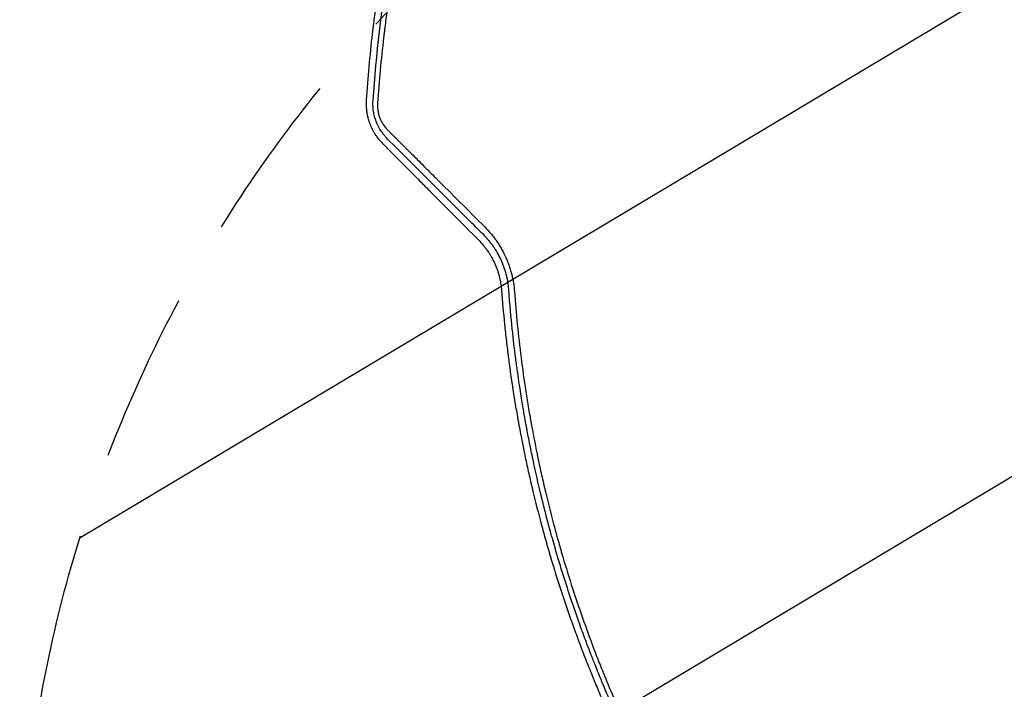
# Model space of a CAD drawing. Units: millimetres. Extents: x -3715 to 4825, y -3892 to 4442.
# Drawn here: x -2686 to -1952, y -368 to 132 of the extents above; entities that cross this region are included whole.
import ezdxf

# ---------------------------------------------------------------- set-up
doc = ezdxf.new("R2010")
doc.units = ezdxf.units.MM
doc.header["$LTSCALE"] = 20
doc.linetypes.add('HIDDEN', pattern=[9.525, 6.35, -3.175])
for name, color, linetype in [('2d', 230, 'Continuous'), ('AS-Free_Space', 31, 'HIDDEN'), ('AS-Free_Space_Hatch', 31, 'HIDDEN')]:
    doc.layers.add(name, color=color, linetype=linetype)

msp = doc.modelspace()

# ---------------------------------------------------------------- hatches: boundary and pattern name
at = {"layer": 'AS-Free_Space_Hatch'}
h = msp.add_hatch(dxfattribs=at)
h.set_pattern_fill('ANSI31', color=256, scale=100)
h.set_pattern_definition([(30.8695, (-490.08, 2880.6), (-162.905, 272.522), [])])
edge = h.paths.add_edge_path()
edge.add_arc((-490.08, 2880.59), 1000, -14.13045, 165.86955, ccw=False)
edge.add_line((479.66, 2636.46), (217.44, 1594.84))
edge.add_line((217.44, 1594.84), (373.59, 1324.38))
edge.add_arc((-492.44, 824.38), 1000, -81.64141, 30, ccw=False)
edge.add_arc((-1269.99, -549.99), 1000, 0, 22.64328, ccw=False)
edge.add_line((-269.99, -549.99), (-269.99, -2391.73))
edge.add_arc((-1269.99, -2391.73), 1000, 270, 360, ccw=False)
edge.add_line((-1269.99, -3391.73), (-1686.09, -3391.73))
edge.add_arc((-1686.09, -2391.73), 1000, 180, 270, ccw=False)
edge.add_line((-2686.09, -2391.73), (-2686.09, -549.99))
edge.add_arc((-1686.09, -549.99), 1000, 90, 180, ccw=False)
edge.add_line((-1686.09, 450.01), (-1431, 450.01))
edge.add_line((-1431, 450.01), (-1514.61, 594.84))
edge.add_arc((217.44, 1594.84), 2000, 165.86955, 210, ccw=False)
edge.add_line((-1722.05, 2083.1), (-1459.82, 3124.72))

# ---------------------------------------------------------------- linework, layer by layer
at = {"layer": '2d'}
for points, knots in [([(-2327.67, 454.62), (-2331.35, 446.9), (-2334.88, 439.25), (-2339.98, 427.87), (-2341.65, 424.09), (-2344.09, 418.45), (-2345.31, 415.64), (-2346.7, 412.37), (-2347.39, 410.73), (-2347.73, 409.92), (-2347.88, 409.57), (-2347.98, 409.33), (-2348.02, 409.22), (-2351.24, 401.56), (-2354.34, 393.93), (-2358.89, 382.36), (-2361.14, 376.54), (-2363.71, 369.69), (-2364.98, 366.25), (-2365.62, 364.53), (-2365.93, 363.66), (-2366.07, 363.29), (-2366.16, 363.05), (-2366.2, 362.93), (-2369.17, 354.8), (-2371.96, 346.88), (-2375.95, 335.11), (-2377.24, 331.21), (-2379.14, 325.38), (-2380.08, 322.47), (-2381.15, 319.09), (-2381.68, 317.41), (-2381.95, 316.57), (-2382.08, 316.14), (-2382.14, 315.96), (-2382.17, 315.84), (-2382.19, 315.78), (-2384.66, 307.88), (-2388.22, 296.02), (-2392.16, 282.01), (-2394.07, 274.95), (-2395.01, 271.42), (-2395.48, 269.64), (-2395.72, 268.76), (-2395.82, 268.38), (-2395.88, 268.12), (-2395.91, 268), (-2398.1, 259.64), (-2400.13, 251.49), (-2402.99, 239.38), (-2404.37, 233.35), (-2405.91, 226.38), (-2406.67, 222.9), (-2407.04, 221.17), (-2407.22, 220.3), (-2407.3, 219.93), (-2407.35, 219.68), (-2407.38, 219.56), (-2409.11, 211.4), (-2410.72, 203.3), (-2413.01, 191.08), (-2414.12, 184.95), (-2415.36, 177.76), (-2415.96, 174.15), (-2416.26, 172.35), (-2416.4, 171.45), (-2416.47, 171.06), (-2416.51, 170.8), (-2416.53, 170.67), (-2417.92, 162.16), (-2419.16, 153.87), (-2420.86, 141.56), (-2421.67, 135.44), (-2422.55, 128.36), (-2422.97, 124.83), (-2423.17, 123.07), (-2423.27, 122.19), (-2423.32, 121.82), (-2423.34, 121.57), (-2423.36, 121.44), (-2425.24, 104.99), (-2426.75, 88.5), (-2427.86, 71.86)], [0, 0, 0, 0, 0.0625, 0.0625, 0.09375, 0.09375, 0.109375, 0.117187, 0.121094, 0.123047, 0.124023, 0.124023, 0.125, 0.125, 0.1875, 0.1875, 0.21875, 0.234375, 0.242187, 0.246094, 0.248047, 0.249023, 0.249023, 0.25, 0.25, 0.3125, 0.3125, 0.34375, 0.34375, 0.359375, 0.367187, 0.371094, 0.373047, 0.374023, 0.374512, 0.374512, 0.375, 0.375, 0.4375, 0.46875, 0.484375, 0.492187, 0.496094, 0.498047, 0.499023, 0.499023, 0.5, 0.5, 0.5625, 0.5625, 0.59375, 0.609375, 0.617187, 0.621094, 0.623047, 0.624023, 0.624023, 0.625, 0.625, 0.6875, 0.6875, 0.71875, 0.734375, 0.742187, 0.746094, 0.748047, 0.749023, 0.749023, 0.75, 0.75, 0.8125, 0.8125, 0.84375, 0.859375, 0.867187, 0.871094, 0.873047, 0.874023, 0.874023, 0.875, 0.875, 1, 1, 1, 1]), ([(-2422.77, 71.56), (-2420.4, 106.28), (-2416.35, 140.21), (-2405.22, 206.56), (-2398.15, 238.99), (-2381.21, 302.38), (-2371.34, 333.35), (-2348.96, 393.87), (-2336.45, 423.42), (-2322.65, 452.26)], [0, 0, 0, 0, 0.25, 0.25, 0.5, 0.5, 0.75, 0.75, 1, 1, 1, 1]), ([(-2319.5, 449.24), (-2323.03, 441.86), (-2326.5, 434.39), (-2331.58, 423.08), (-2334.1, 417.39), (-2336.98, 410.71), (-2338.41, 407.36), (-2339.13, 405.68), (-2339.48, 404.84), (-2339.63, 404.47), (-2339.74, 404.23), (-2339.79, 404.11), (-2343.03, 396.42), (-2346.14, 388.79), (-2350.68, 377.26), (-2352.91, 371.47), (-2355.47, 364.69), (-2356.73, 361.29), (-2357.36, 359.59), (-2357.67, 358.74), (-2357.81, 358.37), (-2357.9, 358.13), (-2357.94, 358.01), (-2360.79, 350.22), (-2363.53, 342.48), (-2367.51, 330.76), (-2369.48, 324.88), (-2371.72, 317.96), (-2372.82, 314.49), (-2373.37, 312.75), (-2373.65, 311.88), (-2373.78, 311.44), (-2373.84, 311.26), (-2373.88, 311.13), (-2373.9, 311.07), (-2376.37, 303.19), (-2378.74, 295.32), (-2382.16, 283.44), (-2383.84, 277.49), (-2385.73, 270.5), (-2386.67, 267.01), (-2387.13, 265.25), (-2387.36, 264.38), (-2387.48, 263.94), (-2387.53, 263.75), (-2387.56, 263.63), (-2387.58, 263.56), (-2389.66, 255.64), (-2391.64, 247.7), (-2394.5, 235.69), (-2395.89, 229.66), (-2397.47, 222.57), (-2398.24, 219.02), (-2398.62, 217.24), (-2398.81, 216.35), (-2398.91, 215.91), (-2398.95, 215.72), (-2398.97, 215.59), (-2398.99, 215.52), (-2400.69, 207.49), (-2402.3, 199.48), (-2404.58, 187.39), (-2405.68, 181.32), (-2406.91, 174.22), (-2407.51, 170.66), (-2407.8, 168.88), (-2407.95, 167.99), (-2408.02, 167.55), (-2408.06, 167.36), (-2408.08, 167.23), (-2408.09, 167.16), (-2409.4, 159.13), (-2410.63, 151.09), (-2412.33, 138.92), (-2413.15, 132.81), (-2414.05, 125.64), (-2414.48, 122.04), (-2414.69, 120.24), (-2414.8, 119.34), (-2414.85, 118.89), (-2414.87, 118.69), (-2414.89, 118.57), (-2414.89, 118.5), (-2416.78, 102.27), (-2418.29, 85.95), (-2419.42, 69.47)], [0, 0, 0, 0, 0.0625, 0.0625, 0.09375, 0.109375, 0.117187, 0.121094, 0.123047, 0.124023, 0.124023, 0.125, 0.125, 0.1875, 0.1875, 0.21875, 0.234375, 0.242187, 0.246094, 0.248047, 0.249023, 0.249023, 0.25, 0.25, 0.3125, 0.3125, 0.34375, 0.359375, 0.367187, 0.371094, 0.373047, 0.374023, 0.374512, 0.374512, 0.375, 0.375, 0.4375, 0.4375, 0.46875, 0.484375, 0.492187, 0.496094, 0.498047, 0.499023, 0.499512, 0.499512, 0.5, 0.5, 0.5625, 0.5625, 0.59375, 0.609375, 0.617188, 0.621094, 0.623047, 0.624023, 0.624512, 0.624512, 0.625, 0.625, 0.6875, 0.6875, 0.71875, 0.734375, 0.742188, 0.746094, 0.748047, 0.749023, 0.749512, 0.749512, 0.75, 0.75, 0.8125, 0.8125, 0.84375, 0.859375, 0.867188, 0.871094, 0.873047, 0.874023, 0.874512, 0.874512, 0.875, 0.875, 1, 1, 1, 1]), ([(-2427.86, 71.86), (-2427.96, 70.33), (-2427.98, 68.82), (-2427.89, 66.57), (-2427.81, 65.44), (-2427.67, 64.15), (-2427.59, 63.59), (-2427.54, 63.22), (-2427.52, 63.04), (-2427.38, 62.11), (-2427.25, 61.36), (-2427.02, 60.25), (-2426.9, 59.69), (-2426.76, 59.14), (-2426.67, 58.78), (-2426.63, 58.6), (-2426.39, 57.69), (-2426.18, 56.96), (-2425.83, 55.89), (-2425.65, 55.35), (-2425.43, 54.73), (-2425.33, 54.47), (-2425.27, 54.29), (-2425.23, 54.2), (-2424.93, 53.42), (-2424.51, 52.39), (-2423.97, 51.21), (-2423.69, 50.63), (-2423.56, 50.38), (-2423.48, 50.21), (-2423.44, 50.13), (-2423.07, 49.4), (-2422.72, 48.75), (-2422.16, 47.79), (-2421.97, 47.47), (-2421.68, 47), (-2421.54, 46.76), (-2421.36, 46.49), (-2421.28, 46.35), (-2421.24, 46.29), (-2421.21, 46.25), (-2421.2, 46.24), (-2420.97, 45.87), (-2420.75, 45.56), (-2420.44, 45.11), (-2420.29, 44.89), (-2420.12, 44.65), (-2420.03, 44.53), (-2420, 44.48), (-2419.97, 44.44), (-2419.96, 44.43), (-2419.74, 44.12), (-2419.42, 43.69), (-2419.03, 43.19), (-2418.83, 42.94), (-2418.73, 42.82), (-2418.69, 42.77), (-2418.66, 42.73), (-2418.65, 42.71), (-2417.78, 41.64), (-2416.83, 40.57), (-2415.78, 39.51)], [0, 0, 0, 0, 0.125, 0.125, 0.1875, 0.21875, 0.234375, 0.234375, 0.25, 0.25, 0.3125, 0.3125, 0.34375, 0.359375, 0.359375, 0.375, 0.375, 0.4375, 0.4375, 0.46875, 0.484375, 0.492187, 0.492187, 0.5, 0.5, 0.5625, 0.59375, 0.609375, 0.617187, 0.617187, 0.625, 0.625, 0.6875, 0.6875, 0.71875, 0.71875, 0.734375, 0.742187, 0.746094, 0.748047, 0.748047, 0.75, 0.75, 0.78125, 0.78125, 0.796875, 0.804687, 0.808594, 0.810547, 0.810547, 0.8125, 0.8125, 0.84375, 0.859375, 0.867187, 0.871094, 0.873047, 0.873047, 0.875, 0.875, 1, 1, 1, 1]), ([(-2412.14, 42.98), (-2412.61, 43.46), (-2413.05, 43.93), (-2413.67, 44.63), (-2413.97, 44.97), (-2414.3, 45.37), (-2414.46, 45.57), (-2414.54, 45.67), (-2414.58, 45.71), (-2414.6, 45.74), (-2414.61, 45.76), (-2414.82, 46.02), (-2415.12, 46.39), (-2415.45, 46.83), (-2415.61, 47.05), (-2415.69, 47.17), (-2415.73, 47.22), (-2415.75, 47.24), (-2415.76, 47.26), (-2415.77, 47.27), (-2415.93, 47.49), (-2416.1, 47.73), (-2416.37, 48.12), (-2416.46, 48.26), (-2416.6, 48.47), (-2416.67, 48.58), (-2416.76, 48.71), (-2416.8, 48.78), (-2416.82, 48.81), (-2416.83, 48.83), (-2416.84, 48.84), (-2417.2, 49.39), (-2417.54, 49.94), (-2418.02, 50.78), (-2418.26, 51.21), (-2418.49, 51.63), (-2418.64, 51.92), (-2418.72, 52.06), (-2419.09, 52.79), (-2419.51, 53.68), (-2419.97, 54.74), (-2420.16, 55.21), (-2420.28, 55.51), (-2420.34, 55.67), (-2420.88, 57.08), (-2421.29, 58.36), (-2421.8, 60.31), (-2421.95, 60.96), (-2422.16, 61.95), (-2422.22, 62.27), (-2422.31, 62.77), (-2422.35, 63.01), (-2422.39, 63.26), (-2422.41, 63.42), (-2422.43, 63.5), (-2422.54, 64.25), (-2422.66, 65.24), (-2422.76, 66.41), (-2422.79, 66.99), (-2422.81, 67.24), (-2422.82, 67.4), (-2422.82, 67.49), (-2422.88, 68.87), (-2422.86, 70.2), (-2422.77, 71.56)], [0, 0, 0, 0, 0.0625, 0.0625, 0.09375, 0.109375, 0.117188, 0.121094, 0.123047, 0.123047, 0.125, 0.125, 0.15625, 0.171875, 0.179688, 0.183594, 0.185547, 0.186523, 0.186523, 0.1875, 0.1875, 0.21875, 0.21875, 0.234375, 0.234375, 0.242188, 0.246094, 0.248047, 0.249023, 0.249023, 0.25, 0.25, 0.3125, 0.3125, 0.34375, 0.359375, 0.359375, 0.375, 0.375, 0.4375, 0.46875, 0.484375, 0.484375, 0.5, 0.5, 0.625, 0.625, 0.6875, 0.6875, 0.71875, 0.71875, 0.734375, 0.742188, 0.742188, 0.75, 0.75, 0.8125, 0.84375, 0.859375, 0.867188, 0.867188, 0.875, 0.875, 1, 1, 1, 1]), ([(-2419.42, 69.47), (-2419.48, 68.54), (-2419.49, 67.61), (-2419.44, 66.23), (-2419.39, 65.53), (-2419.31, 64.84), (-2419.26, 64.38), (-2419.23, 64.16), (-2419.12, 63.46), (-2419, 62.77), (-2418.82, 61.97), (-2418.74, 61.63), (-2418.68, 61.4), (-2418.65, 61.28), (-2418.5, 60.72), (-2418.31, 60.06), (-2418.08, 59.4), (-2417.93, 58.97), (-2417.85, 58.75), (-2417.6, 58.11), (-2417.34, 57.47), (-2417.05, 56.85), (-2416.85, 56.44), (-2416.75, 56.24), (-2416.44, 55.64), (-2416.11, 55.04), (-2415.71, 54.37), (-2415.5, 54.03), (-2415.41, 53.89), (-2415.34, 53.79), (-2415.31, 53.75), (-2414.32, 52.24), (-2413.23, 50.89), (-2411.99, 49.66)], [0, 0, 0, 0, 0.125, 0.125, 0.1875, 0.21875, 0.21875, 0.25, 0.25, 0.3125, 0.34375, 0.359375, 0.359375, 0.375, 0.375, 0.4375, 0.46875, 0.46875, 0.5, 0.5, 0.5625, 0.59375, 0.59375, 0.625, 0.625, 0.6875, 0.71875, 0.734375, 0.742188, 0.742188, 0.75, 0.75, 1, 1, 1, 1]), ([(-2411.99, 49.66), (-2406, 43.67), (-2400.02, 37.69), (-2391.06, 28.73), (-2388.07, 25.75), (-2384.71, 22.39), (-2384.15, 21.83), (-2383.59, 21.27), (-2383.22, 20.9), (-2383.03, 20.71), (-2382.07, 19.76), (-2379.78, 17.47), (-2377.5, 15.18), (-2363.77, 1.47), (-2351.61, -10.69), (-2339.46, -22.83)], [0, 0, 0, 0, 0.25, 0.25, 0.375, 0.375, 0.390625, 0.398438, 0.398438, 0.40625, 0.40625, 0.4375, 0.5, 0.5, 1, 1, 1, 1]), ([(-2415.78, 39.51), (-2409.98, 33.66), (-2404.11, 27.76), (-2395.21, 18.8), (-2390.73, 14.29), (-2385.47, 9), (-2382.83, 6.34), (-2381.5, 5.01), (-2380.84, 4.34), (-2380.51, 4.01), (-2380.37, 3.87), (-2380.27, 3.77), (-2380.22, 3.72), (-2368.36, -8.21), (-2356.33, -20.31), (-2344.09, -32.61)], [0, 0, 0, 0, 0.25, 0.25, 0.375, 0.4375, 0.46875, 0.484375, 0.492187, 0.496094, 0.498047, 0.498047, 0.5, 0.5, 1, 1, 1, 1]), ([(-2340.23, -28.89), (-2345.65, -23.48), (-2349.86, -19.26), (-2354.41, -14.72), (-2355.62, -13.5), (-2357.01, -12.11), (-2357.4, -11.73), (-2357.87, -11.25), (-2358.08, -11.04), (-2358.28, -10.85), (-2358.36, -10.76), (-2358.4, -10.72), (-2358.42, -10.7), (-2358.43, -10.69), (-2358.44, -10.69), (-2358.44, -10.69), (-2358.44, -10.69), (-2358.44, -10.69), (-2358.44, -10.69), (-2361.46, -7.67), (-2365.98, -3.15), (-2371.25, 2.11), (-2373.88, 4.74), (-2375.19, 6.06), (-2375.75, 6.62), (-2376.13, 6.99), (-2376.32, 7.18), (-2388.42, 19.28), (-2400.3, 31.15), (-2412.14, 42.98)], [0, 0, 0, 0, 0.125, 0.125, 0.1875, 0.1875, 0.21875, 0.21875, 0.234375, 0.242188, 0.246094, 0.248047, 0.249023, 0.249512, 0.249756, 0.249878, 0.249939, 0.249939, 0.25, 0.25, 0.375, 0.4375, 0.46875, 0.484375, 0.492188, 0.492188, 0.5, 0.5, 1, 1, 1, 1]), ([(-2321.52, -69.64), (-2321.66, -67.7), (-2321.89, -65.78), (-2322.35, -62.94), (-2322.62, -61.53), (-2322.98, -59.9), (-2323.17, -59.09), (-2323.26, -58.74), (-2323.32, -58.51), (-2323.35, -58.4), (-2323.86, -56.41), (-2324.43, -54.54), (-2325.42, -51.79), (-2325.77, -50.88), (-2326.32, -49.54), (-2326.6, -48.87), (-2326.94, -48.1), (-2327.09, -47.77), (-2327.19, -47.55), (-2327.24, -47.44), (-2328.11, -45.57), (-2329, -43.87), (-2330.42, -41.41), (-2330.91, -40.61), (-2331.68, -39.4), (-2332.07, -38.8), (-2332.54, -38.11), (-2332.78, -37.76), (-2332.88, -37.62), (-2332.95, -37.52), (-2332.99, -37.47), (-2333.56, -36.65), (-2334.12, -35.9), (-2334.98, -34.78), (-2335.42, -34.23), (-2335.94, -33.59), (-2336.21, -33.27), (-2336.32, -33.14), (-2336.4, -33.05), (-2336.44, -33), (-2336.77, -32.61), (-2337.22, -32.09), (-2337.76, -31.48), (-2338.04, -31.18), (-2338.15, -31.05), (-2338.23, -30.96), (-2338.27, -30.92), (-2338.47, -30.71), (-2338.7, -30.46), (-2338.94, -30.21), (-2339.1, -30.04), (-2339.18, -29.95), (-2339.34, -29.79), (-2339.42, -29.71), (-2339.58, -29.54), (-2339.66, -29.46), (-2339.78, -29.34), (-2339.84, -29.28), (-2339.91, -29.2), (-2339.95, -29.17), (-2339.97, -29.15), (-2339.98, -29.14), (-2339.98, -29.14), (-2339.98, -29.14), (-2339.98, -29.14), (-2340.15, -28.97), (-2340.23, -28.89), (-2340.23, -28.89)], [0, 0, 0, 0, 0.125, 0.125, 0.1875, 0.21875, 0.234375, 0.242188, 0.242188, 0.25, 0.25, 0.375, 0.375, 0.4375, 0.4375, 0.46875, 0.484375, 0.492188, 0.492188, 0.5, 0.5, 0.625, 0.625, 0.6875, 0.6875, 0.71875, 0.734375, 0.742188, 0.746094, 0.746094, 0.75, 0.75, 0.8125, 0.8125, 0.84375, 0.859375, 0.867188, 0.871094, 0.871094, 0.875, 0.875, 0.90625, 0.921875, 0.929688, 0.933594, 0.933594, 0.9375, 0.9375, 0.953125, 0.960938, 0.960938, 0.96875, 0.96875, 0.976563, 0.976563, 0.984375, 0.984375, 0.988281, 0.990234, 0.991211, 0.991699, 0.991943, 0.992065, 0.992065, 0.992188, 0.992188, 1, 1, 1, 1]), ([(-2339.46, -22.83), (-2337.89, -24.4), (-2336.4, -26.03), (-2334.26, -28.58), (-2333.22, -29.87), (-2332.06, -31.42), (-2331.48, -32.21), (-2331.2, -32.6), (-2331.08, -32.77), (-2331, -32.89), (-2330.96, -32.94), (-2330.27, -33.93), (-2329.32, -35.34), (-2328.43, -36.79), (-2327.84, -37.76), (-2327.55, -38.24), (-2326.7, -39.72), (-2325.88, -41.22), (-2324.98, -43), (-2324.61, -43.76), (-2324.37, -44.28), (-2324.25, -44.54), (-2323.64, -45.84), (-2323.19, -46.89), (-2322.31, -49.02), (-2321.9, -50.1), (-2321.12, -52.29), (-2320.57, -53.94), (-2320, -55.87), (-2319.77, -56.7), (-2319.62, -57.26), (-2319.55, -57.54), (-2319.19, -58.93), (-2318.8, -60.59), (-2318.46, -62.28), (-2318.25, -63.4), (-2318.15, -63.96), (-2317.69, -66.78), (-2317.42, -69.04), (-2317.25, -71.32)], [0, 0, 0, 0, 0.125, 0.125, 0.1875, 0.21875, 0.234375, 0.242188, 0.246094, 0.246094, 0.25, 0.25, 0.3125, 0.34375, 0.34375, 0.375, 0.375, 0.4375, 0.46875, 0.484375, 0.484375, 0.5, 0.5, 0.5625, 0.5625, 0.625, 0.625, 0.6875, 0.71875, 0.734375, 0.734375, 0.75, 0.75, 0.8125, 0.84375, 0.84375, 0.875, 0.875, 1, 1, 1, 1]), ([(-2344.09, -32.61), (-2342.88, -33.83), (-2341.73, -35.09), (-2340.07, -37.07), (-2339.27, -38.08), (-2338.36, -39.29), (-2337.92, -39.9), (-2337.73, -40.17), (-2337.6, -40.34), (-2337.54, -40.43), (-2336.98, -41.24), (-2336.49, -41.97), (-2335.55, -43.46), (-2335.1, -44.21), (-2334.22, -45.73), (-2333.59, -46.89), (-2333, -48.07), (-2332.62, -48.86), (-2332.43, -49.25), (-2331.5, -51.25), (-2330.83, -52.9), (-2329.94, -55.42), (-2329.66, -56.26), (-2329.27, -57.53), (-2329.08, -58.16), (-2328.87, -58.9), (-2328.79, -59.22), (-2328.73, -59.43), (-2328.7, -59.54), (-2327.79, -63.08), (-2327.21, -66.56), (-2326.95, -70.1)], [0, 0, 0, 0, 0.125, 0.125, 0.1875, 0.21875, 0.234375, 0.242188, 0.242188, 0.25, 0.25, 0.3125, 0.3125, 0.375, 0.375, 0.4375, 0.46875, 0.46875, 0.5, 0.5, 0.625, 0.625, 0.6875, 0.6875, 0.71875, 0.734375, 0.742188, 0.742188, 0.75, 0.75, 1, 1, 1, 1]), ([(-2326.95, -70.1), (-2326.31, -78.63), (-2325.55, -87.11), (-2324.26, -99.76), (-2323.57, -106.07), (-2322.7, -113.39), (-2322.25, -117.04), (-2322.02, -118.87), (-2321.9, -119.78), (-2321.84, -120.23), (-2321.81, -120.46), (-2321.8, -120.56), (-2321.79, -120.62), (-2321.79, -120.66), (-2321.28, -124.57), (-2320.74, -128.61), (-2319.84, -134.89), (-2319.53, -137.02), (-2319.05, -140.27), (-2318.8, -141.91), (-2318.51, -143.84), (-2318.35, -144.82), (-2318.28, -145.31), (-2318.24, -145.55), (-2318.22, -145.66), (-2318.21, -145.73), (-2318.21, -145.76), (-2317.54, -150.03), (-2316.85, -154.24), (-2315.79, -160.48), (-2315.25, -163.59), (-2314.61, -167.19), (-2314.28, -168.99), (-2314.12, -169.88), (-2314.04, -170.33), (-2314, -170.55), (-2313.98, -170.65), (-2313.97, -170.71), (-2313.96, -170.74), (-2312.36, -179.45), (-2310.68, -187.91), (-2308.06, -200.3), (-2307.16, -204.39), (-2305.8, -210.43), (-2305.11, -213.44), (-2304.3, -216.91), (-2303.89, -218.64), (-2303.68, -219.5), (-2303.58, -219.93), (-2303.53, -220.11), (-2303.5, -220.24), (-2303.49, -220.3), (-2301.55, -228.4), (-2299.5, -236.52), (-2296.21, -248.79), (-2294.52, -254.95), (-2292.46, -262.17), (-2291.4, -265.8), (-2290.87, -267.61), (-2290.6, -268.52), (-2290.49, -268.91), (-2290.41, -269.17), (-2290.37, -269.3), (-2287.85, -277.81), (-2285.31, -285.93), (-2282.43, -294.77), (-2282.07, -295.87), (-2281.71, -296.97), (-2281.63, -297.21), (-2281.59, -297.34), (-2281.46, -297.72), (-2281.21, -298.48), (-2280.28, -301.27), (-2278.07, -307.82), (-2275.29, -315.81), (-2273.16, -321.74), (-2271.73, -325.68), (-2271, -327.66), (-2268.8, -333.6), (-2266.93, -338.54), (-2264.81, -344), (-2264.23, -345.48), (-2263.84, -346.47), (-2263.65, -346.96), (-2262.68, -349.42), (-2260.34, -355.3), (-2257.94, -361.18), (-2254.68, -369), (-2252.81, -373.39), (-2250.91, -377.78), (-2250.59, -378.51), (-2250.48, -378.76), (-2250.27, -379.25), (-2249.73, -380.49), (-2248.32, -383.69), (-2243.53, -394.46), (-2239.07, -404.04), (-2234.55, -413.44), (-2233.64, -415.31), (-2231.82, -419.03), (-2230.9, -420.9), (-2228.11, -426.5), (-2226.21, -430.25), (-2220.42, -441.5), (-2216.42, -449.03), (-2212.28, -456.59)], [0, 0, 0, 0, 0.0625, 0.0625, 0.09375, 0.109375, 0.117188, 0.121094, 0.123047, 0.124023, 0.124512, 0.124756, 0.124756, 0.125, 0.125, 0.15625, 0.15625, 0.171875, 0.171875, 0.179688, 0.183594, 0.185547, 0.186523, 0.187012, 0.187256, 0.187256, 0.1875, 0.1875, 0.21875, 0.21875, 0.234375, 0.242188, 0.246094, 0.248047, 0.249023, 0.249512, 0.249756, 0.249756, 0.25, 0.25, 0.3125, 0.3125, 0.34375, 0.34375, 0.359375, 0.367188, 0.371094, 0.373047, 0.374023, 0.374512, 0.374512, 0.375, 0.375, 0.4375, 0.4375, 0.46875, 0.484375, 0.492188, 0.496094, 0.498047, 0.499023, 0.499023, 0.5, 0.5, 0.5625, 0.5625, 0.570313, 0.571289, 0.571289, 0.572266, 0.572266, 0.574219, 0.578125, 0.59375, 0.625, 0.640625, 0.640625, 0.65625, 0.65625, 0.6875, 0.695313, 0.699219, 0.699219, 0.703125, 0.703125, 0.71875, 0.75, 0.75, 0.78125, 0.785156, 0.785156, 0.787109, 0.787109, 0.789063, 0.796875, 0.8125, 0.875, 0.875, 0.890625, 0.890625, 0.90625, 0.90625, 0.9375, 0.9375, 1, 1, 1, 1]), ([(-2208.06, -454.22), (-2208.08, -454.18), (-2208.35, -453.69), (-2209.37, -451.81), (-2210.13, -450.41), (-2212.12, -446.71), (-2213.35, -444.41), (-2215.54, -440.26), (-2216.33, -438.76), (-2217.59, -436.34), (-2218.02, -435.5), (-2218.69, -434.21), (-2219.03, -433.55), (-2219.43, -432.76), (-2219.64, -432.36), (-2219.74, -432.16), (-2219.79, -432.06), (-2219.82, -432.01), (-2219.83, -431.98), (-2219.84, -431.97), (-2219.84, -431.96), (-2219.84, -431.96), (-2222.09, -427.58), (-2224.13, -423.51), (-2226.92, -417.86), (-2227.81, -416.06), (-2229.07, -413.47), (-2229.68, -412.2), (-2230.37, -410.78), (-2230.7, -410.08), (-2230.87, -409.73), (-2230.95, -409.56), (-2231, -409.47), (-2231.02, -409.43), (-2231.02, -409.41), (-2231.03, -409.4), (-2231.03, -409.39), (-2234.68, -401.79), (-2239.98, -390.33), (-2245.89, -376.87), (-2248.78, -370.11), (-2250.2, -366.73), (-2250.91, -365.04), (-2251.26, -364.19), (-2251.44, -363.76), (-2251.53, -363.55), (-2251.57, -363.45), (-2251.59, -363.39), (-2251.61, -363.37), (-2251.61, -363.35), (-2251.61, -363.35), (-2251.61, -363.34), (-2251.62, -363.34), (-2252.01, -362.38), (-2253.02, -359.96), (-2255.39, -354.12), (-2256.32, -351.81), (-2257.92, -347.77), (-2258.49, -346.34), (-2259.39, -344.04), (-2259.85, -342.86), (-2260.41, -341.42), (-2260.69, -340.68), (-2260.83, -340.31), (-2260.91, -340.12), (-2260.94, -340.03), (-2260.96, -339.98), (-2260.97, -339.96), (-2260.97, -339.95), (-2260.97, -339.94), (-2260.98, -339.93), (-2262.78, -335.26), (-2264.39, -330.94), (-2266.57, -325.03), (-2267.25, -323.15), (-2268.22, -320.47), (-2268.69, -319.16), (-2269.21, -317.7), (-2269.46, -316.99), (-2269.59, -316.63), (-2269.65, -316.46), (-2269.68, -316.37), (-2269.7, -316.32), (-2269.7, -316.31), (-2269.71, -316.29), (-2269.71, -316.29), (-2272.52, -308.35), (-2276.58, -296.4), (-2281.03, -282.36), (-2283.19, -275.32), (-2284.25, -271.79), (-2284.77, -270.03), (-2285.04, -269.14), (-2285.17, -268.7), (-2285.23, -268.48), (-2285.26, -268.37), (-2285.28, -268.32), (-2285.29, -268.29), (-2285.29, -268.27), (-2285.29, -268.27), (-2285.3, -268.26), (-2285.3, -268.26), (-2285.6, -267.22), (-2286.35, -264.69), (-2288.09, -258.62), (-2288.77, -256.22), (-2289.93, -252.05), (-2290.34, -250.57), (-2290.98, -248.19), (-2291.32, -246.97), (-2291.72, -245.49), (-2291.92, -244.73), (-2292.02, -244.34), (-2292.07, -244.15), (-2292.1, -244.05), (-2292.11, -244), (-2292.12, -243.98), (-2292.12, -243.97), (-2292.12, -243.96), (-2292.12, -243.96), (-2293.41, -239.13), (-2294.56, -234.68), (-2296.09, -228.56), (-2296.58, -226.61), (-2297.26, -223.83), (-2297.58, -222.47), (-2297.95, -220.95), (-2298.13, -220.21), (-2298.22, -219.84), (-2298.26, -219.66), (-2298.28, -219.57), (-2298.29, -219.52), (-2298.3, -219.5), (-2298.3, -219.49), (-2298.3, -219.48), (-2300.25, -211.31), (-2303.01, -198.99), (-2305.95, -184.53), (-2307.35, -177.28), (-2308.03, -173.64), (-2308.37, -171.82), (-2308.51, -171.04), (-2308.58, -170.65), (-2308.62, -170.46), (-2308.66, -170.23), (-2308.68, -170.12), (-2308.69, -170.06), (-2308.7, -170.03), (-2308.7, -170.02), (-2308.7, -170.01), (-2308.7, -170.01), (-2308.7, -170), (-2309.02, -168.25), (-2309.45, -165.9), (-2310.48, -160), (-2311.08, -156.44), (-2312.44, -148.12), (-2313.19, -143.36), (-2314.37, -135.29), (-2314.78, -132.45), (-2315.4, -127.96), (-2315.61, -126.43), (-2315.92, -124.07), (-2316.08, -122.87), (-2316.26, -121.46), (-2316.34, -120.84), (-2316.38, -120.54), (-2316.4, -120.38), (-2316.43, -120.2), (-2316.44, -120.11), (-2316.44, -120.07), (-2316.45, -120.04), (-2316.45, -120.03), (-2316.45, -120.03), (-2316.45, -120.02), (-2317.18, -114.33), (-2318.03, -107.3), (-2319.79, -90.51), (-2320.7, -80.76), (-2321.52, -69.64)], [0, 0, 0, 0, 0.015625, 0.015625, 0.03125, 0.03125, 0.046875, 0.046875, 0.054687, 0.054687, 0.058594, 0.058594, 0.060547, 0.061523, 0.062012, 0.062256, 0.062378, 0.062439, 0.062469, 0.062485, 0.062485, 0.0625, 0.0625, 0.09375, 0.09375, 0.109375, 0.109375, 0.117187, 0.121094, 0.123047, 0.124023, 0.124512, 0.124756, 0.124878, 0.124939, 0.124939, 0.125, 0.125, 0.1875, 0.21875, 0.234375, 0.242187, 0.246094, 0.248047, 0.249023, 0.249512, 0.249756, 0.249878, 0.249939, 0.249969, 0.249985, 0.249985, 0.25, 0.25, 0.28125, 0.28125, 0.296875, 0.296875, 0.304687, 0.304687, 0.308594, 0.310547, 0.311523, 0.312012, 0.312256, 0.312378, 0.312439, 0.312469, 0.312485, 0.312485, 0.3125, 0.3125, 0.34375, 0.34375, 0.359375, 0.359375, 0.367188, 0.371094, 0.373047, 0.374023, 0.374512, 0.374756, 0.374878, 0.374939, 0.374939, 0.375, 0.375, 0.4375, 0.46875, 0.484375, 0.492188, 0.496094, 0.498047, 0.499023, 0.499512, 0.499756, 0.499878, 0.499939, 0.499969, 0.499985, 0.499985, 0.5, 0.5, 0.53125, 0.53125, 0.546875, 0.546875, 0.554688, 0.554688, 0.558594, 0.560547, 0.561523, 0.562012, 0.562256, 0.562378, 0.562439, 0.562469, 0.562485, 0.562485, 0.5625, 0.5625, 0.59375, 0.59375, 0.609375, 0.609375, 0.617188, 0.621094, 0.623047, 0.624023, 0.624512, 0.624756, 0.624878, 0.624939, 0.624939, 0.625, 0.625, 0.6875, 0.71875, 0.734375, 0.742188, 0.746094, 0.748047, 0.748047, 0.749023, 0.749512, 0.749756, 0.749878, 0.749939, 0.749969, 0.749985, 0.749985, 0.75, 0.75, 0.78125, 0.78125, 0.8125, 0.8125, 0.84375, 0.84375, 0.859375, 0.859375, 0.867188, 0.867188, 0.871094, 0.873047, 0.874023, 0.874023, 0.874512, 0.874756, 0.874878, 0.874939, 0.874969, 0.874985, 0.874985, 0.875, 0.875, 0.9375, 0.9375, 1, 1, 1, 1]), ([(-2317.25, -71.32), (-2316.07, -87.4), (-2314.45, -103.79), (-2311.28, -128.8), (-2310.11, -137.21), (-2308.15, -149.92), (-2307.46, -154.18), (-2306.39, -160.59), (-2305.84, -163.8), (-2305.17, -167.56), (-2304.83, -169.44), (-2304.66, -170.38), (-2304.58, -170.85), (-2304.53, -171.09), (-2304.51, -171.2), (-2304.5, -171.25), (-2304.5, -171.29), (-2304.49, -171.31), (-2303.03, -179.33), (-2301.44, -187.44), (-2298.86, -199.77), (-2297.97, -203.9), (-2296.57, -210.14), (-2295.86, -213.27), (-2295.01, -216.94), (-2294.57, -218.78), (-2294.36, -219.7), (-2294.25, -220.16), (-2294.19, -220.39), (-2294.17, -220.49), (-2294.15, -220.55), (-2294.14, -220.59), (-2292.23, -228.61), (-2290.21, -236.66), (-2286.97, -248.82), (-2285.86, -252.88), (-2284.14, -259), (-2283.27, -262.06), (-2282.24, -265.64), (-2281.71, -267.44), (-2281.45, -268.33), (-2281.32, -268.78), (-2281.25, -269.01), (-2281.22, -269.1), (-2281.2, -269.17), (-2281.19, -269.2), (-2278.92, -276.91), (-2276.5, -284.74), (-2272.63, -296.71), (-2271.29, -300.73), (-2269.23, -306.82), (-2268.18, -309.88), (-2266.93, -313.47), (-2266.3, -315.27), (-2265.98, -316.18), (-2265.82, -316.63), (-2265.74, -316.85), (-2265.7, -316.97), (-2265.69, -317.02), (-2265.67, -317.05), (-2265.67, -317.06), (-2262.95, -324.75), (-2260.09, -332.5), (-2255.59, -344.22), (-2254.05, -348.15), (-2251.69, -354.07), (-2250.49, -357.03), (-2249.07, -360.5), (-2248.36, -362.23), (-2248, -363.1), (-2247.82, -363.54), (-2247.73, -363.76), (-2247.68, -363.86), (-2247.66, -363.91), (-2247.65, -363.94), (-2247.64, -363.96), (-2244.66, -371.15), (-2241.47, -378.57), (-2236.36, -390.05), (-2234.6, -393.93), (-2231.87, -399.84), (-2230.48, -402.81), (-2228.82, -406.32), (-2227.98, -408.09), (-2227.56, -408.97), (-2227.35, -409.41), (-2227.24, -409.64), (-2227.19, -409.75), (-2227.17, -409.79), (-2227.15, -409.82), (-2227.15, -409.84), (-2225.39, -413.51), (-2223.58, -417.22), (-2220.8, -422.84), (-2219.38, -425.67), (-2217.7, -429), (-2216.85, -430.67), (-2216.42, -431.51), (-2216.21, -431.93), (-2216.1, -432.14), (-2216.05, -432.23), (-2216.02, -432.29), (-2216, -432.32), (-2215.05, -434.19), (-2213.61, -436.97), (-2212.09, -439.88), (-2211.51, -440.99), (-2211.41, -441.17), (-2211.38, -441.24), (-2211.37, -441.25), (-2211.35, -441.29), (-2211.32, -441.34), (-2211.15, -441.68), (-2210.69, -442.55), (-2210.26, -443.36), (-2207.73, -448.14), (-2205.81, -451.68), (-2204.25, -454.54)], [0, 0, 0, 0, 0.125, 0.125, 0.1875, 0.1875, 0.21875, 0.21875, 0.234375, 0.242187, 0.246094, 0.248047, 0.249023, 0.249512, 0.249756, 0.249878, 0.249878, 0.25, 0.25, 0.3125, 0.3125, 0.34375, 0.34375, 0.359375, 0.367187, 0.371094, 0.373047, 0.374023, 0.374512, 0.374756, 0.374756, 0.375, 0.375, 0.4375, 0.4375, 0.46875, 0.46875, 0.484375, 0.492188, 0.496094, 0.498047, 0.499023, 0.499512, 0.499756, 0.499756, 0.5, 0.5, 0.5625, 0.5625, 0.59375, 0.59375, 0.609375, 0.617188, 0.621094, 0.623047, 0.624023, 0.624512, 0.624756, 0.624878, 0.624878, 0.625, 0.625, 0.6875, 0.6875, 0.71875, 0.71875, 0.734375, 0.742188, 0.746094, 0.748047, 0.749023, 0.749512, 0.749756, 0.749878, 0.749878, 0.75, 0.75, 0.8125, 0.8125, 0.84375, 0.84375, 0.859375, 0.867188, 0.871094, 0.873047, 0.874023, 0.874512, 0.874756, 0.874878, 0.874878, 0.875, 0.875, 0.90625, 0.90625, 0.921875, 0.929688, 0.933594, 0.935547, 0.936523, 0.937012, 0.937256, 0.937256, 0.9375, 0.9375, 0.953125, 0.960938, 0.961914, 0.962402, 0.962402, 0.962524, 0.962524, 0.962646, 0.962891, 0.964844, 0.96875, 0.96875, 1, 1, 1, 1])]:
    msp.add_open_spline(points, degree=3, knots=knots, dxfattribs=at)
at = {"layer": 'AS-Free_Space', "flags": 128}
msp.add_lwpolyline([(-1459.82, 3124.72, -1), (479.66, 2636.46), (217.44, 1594.84), (373.59, 1324.38, -0.529704), (-347.07, -165, -0.099123), (-269.99, -549.99), (-269.99, -2391.73, -0.414214), (-1269.99, -3391.73), (-1686.09, -3391.73, -0.414214), (-2686.09, -2391.73), (-2686.09, -549.99, -0.414214), (-1686.09, 450.01), (-1431, 450.01), (-1514.61, 594.84, -0.194971), (-1722.05, 2083.1)], format="xyb", close=True, dxfattribs=at)

doc.saveas('drawing.dxf')
